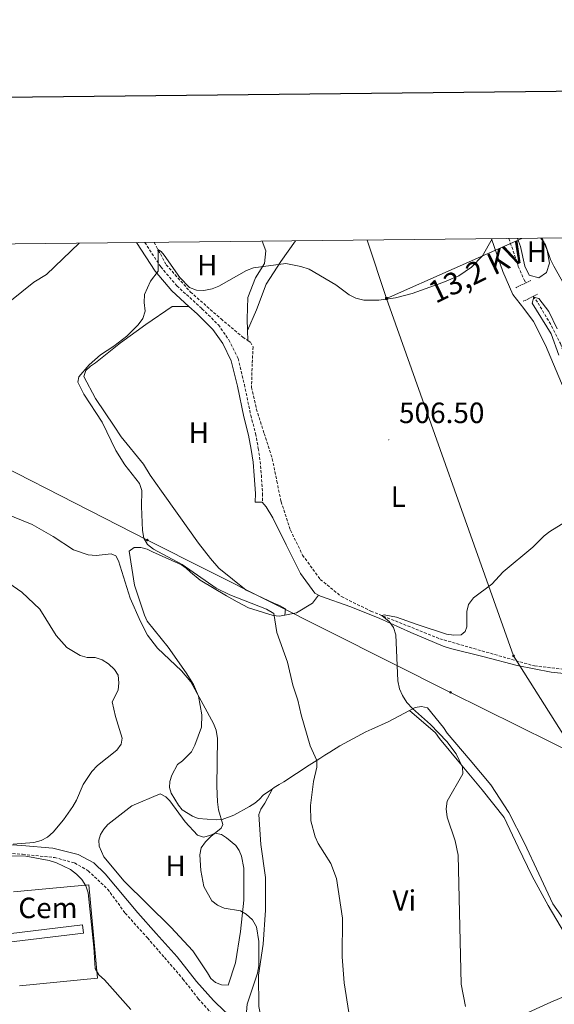
# Model space of a CAD drawing. Units: metres. Extents: x 572631 to 577117, y 4712224 to 4715242.
# Drawn here: x 574549 to 574731, y 4714693 to 4715029 of the extents above; entities that cross this region are included whole.
import ezdxf
from ezdxf.enums import TextEntityAlignment as Align

# ---------------------------------------------------------------- set-up
doc = ezdxf.new("R2010")
doc.units = ezdxf.units.M
doc.header["$MEASUREMENT"] = 0
doc.linetypes.add('TRAZOS', pattern=[0.75, 0.5, -0.25])
doc.linetypes.add('TRAZOSX2', pattern=[1.5, 1, -0.5])
for name, color, linetype, lineweight in [('Carátula', 7, 'Continuous', 5), ('Level 11', 142, 'TRAZOSX2', 13), ('Level 16', 5, 'Continuous', 0), ('Level 19', 252, 'Continuous', 0), ('Level 21', 19, 'Continuous', 0), ('Level 25', 1, 'Continuous', 0), ('Level 32', 19, 'Continuous', 0), ('Level 36', 19, 'Continuous', 40), ('Level 37', 92, 'Continuous', 0), ('Level 41', 39, 'Continuous', 0), ('Level 44', 19, 'Continuous', 0), ('Level 5', 36, 'Continuous', 0), ('Level 61', 19, 'Continuous', 0), ('Level 63', 7, 'Continuous', 0), ('Level 7', 1, 'Continuous', 0)]:
    doc.layers.add(name, color=color, linetype=linetype, lineweight=lineweight)
doc.styles.add('Arial', font='ARIAL.TTF', dxfattribs={"height": 0.2})

# ---------------------------------------------------------------- blocks, each defined once
blk = doc.blocks.new('5TME')
at = {"layer": 'Carátula', "color": 250, "linetype": 'Continuous', "lineweight": 5}
for p, q in [((3.7, 3.8), (-3.7, -3.8)), ((-3.7, 3.7), (3.8, -3.8))]:
    blk.add_line(p, q, dxfattribs=at)
at = {"layer": 'Carátula', "color": 250, "linetype": 'Continuous', "lineweight": 5, "flags": 128}
blk.add_lwpolyline([(-3.7, -3.8), (3.8, -3.8), (3.8, 3.7), (-3.7, 3.7), (-3.7, -3.8)], dxfattribs=at)
blk = doc.blocks.new('5PELE')
at = {"layer": 'Carátula', "linetype": 'Continuous', "lineweight": 5}
h = blk.add_hatch(color=9, dxfattribs=at)
edge = h.paths.add_edge_path()
edge.add_arc((0, 0), 2.85, 359.999, 719.999)
at = {"layer": 'Carátula', "color": 252, "linetype": 'Continuous', "lineweight": 5}
blk.add_circle((0, 0, 0), 2.85, dxfattribs=at)
blk = doc.blocks.new('5PATER')
at = {"layer": 'Carátula', "linetype": 'Continuous', "lineweight": 5}
h = blk.add_hatch(color=250, dxfattribs=at)
edge = h.paths.add_edge_path()
edge.add_ellipse((0, 0), major_axis=(-1.33, -1.34), ratio=0.999422, start_angle=0, end_angle=360)

msp = doc.modelspace()

# ---------------------------------------------------------------- linework, layer by layer
at = {"layer": 'Level 11', "color": 142, "linetype": 'TRAZOSX2', "lineweight": 13}
for points in [[(574715.75, 4714954.1, 507.59), (574718.96, 4714944.59, 507.12), (574720.93, 4714940.04, 506.97), (574721.49, 4714938.91, 506.79)], [(574594.62, 4714952.78, 510.24), (574598.72, 4714945.14, 509.74), (574607.03, 4714935.84, 509.49), (574617.45, 4714926.65, 509.25), (574624.87, 4714920.45, 509.16), (574626.59, 4714919.31, 509.16)], [(574724.03, 4714934.39, 506.14), (574725.68, 4714932.08, 505.89), (574730.34, 4714924.23, 505.82), (574733.34, 4714918.23, 505.82), (574735.51, 4714911.51, 505.66), (574739.96, 4714900.76, 505.58), (574743.37, 4714891.88, 505.51), (574748.13, 4714878.75, 505.28), (574753.2, 4714863.87, 504.35), (574755.17, 4714856.11, 503.81), (574757.44, 4714847.33, 503.66), (574758.79, 4714839.47, 503.66), (574759.93, 4714833.48, 503.66), (574760.96, 4714827.17, 502.74), (574762.1, 4714819.63, 502.66), (574764.59, 4714813.74, 502.74), (574767.38, 4714808.05, 502.58), (574767.69, 4714807.12, 502.35), (574767.56, 4714805.75, 501.93)], [(574626.59, 4714919.31, 509.16), (574627.53, 4714918.68, 509.16), (574628.41, 4714917.13, 509.16), (574628.08, 4714911.37, 508.92), (574627.86, 4714903.29, 508.75), (574629.53, 4714895.87, 508.59), (574632.19, 4714887.56, 508.09), (574634.96, 4714878.92, 507.51), (574636.51, 4714871.28, 507.51), (574637.95, 4714864.3, 507.27), (574641.17, 4714854.56, 507.27), (574645.27, 4714846.03, 507.1), (574651.36, 4714837.73, 506.94), (574658.56, 4714831.86, 506.61), (574668.64, 4714826.88, 505.45), (574692.13, 4714817.47, 504.63), (574724.47, 4714808.18, 504.21), (574738.28, 4714806.66, 503.93)]]:
    msp.add_polyline3d(points, dxfattribs=at)
at = {"layer": 'Level 16', "color": 1, "linetype": 'Continuous', "lineweight": 13, "ltscale": 0.5}
msp.add_polyline3d([(574546.63, 4714731.04, 526.32), (574572.32, 4714733.49, 525.19), (574575.28, 4714701.6, 524.47), (574548.63, 4714699.02, 526.89)], dxfattribs=at)
at = {"layer": 'Level 21', "color": 19, "linetype": 'Continuous', "lineweight": 0}
for points in [[(574588.62, 4714952.72, 511.83), (574594.94, 4714942.91, 511.29), (574600.62, 4714936.27, 511.06), (574606.52, 4714930.87, 510.48)], [(574606.52, 4714930.87, 510.48), (574609.28, 4714928.35, 510.21), (574614.67, 4714923.06, 510.05), (574618.05, 4714918.23, 509.98), (574620.96, 4714912.33, 509.98), (574623.05, 4714903.74, 509.44), (574625.23, 4714893.18, 509.36), (574626.88, 4714887, 509.28), (574627.79, 4714882.08, 509.21), (574628.39, 4714877.75, 509.21), (574628.8, 4714873.18, 509.13), (574629.21, 4714867.03, 508.9), (574629.11, 4714864.15, 508.74)], [(574510.44, 4714752.37, 524.04), (574516.57, 4714750.45, 523.33), (574524.03, 4714749.13, 523.16), (574537.61, 4714747.73, 521.68), (574549.5, 4714746.92, 520.3), (574560.06, 4714745.96, 519.81), (574568.63, 4714743.82, 519.04), (574574.02, 4714740.95, 518.65), (574577.86, 4714737.26, 518.43), (574589.08, 4714723.9, 518.21), (574595.29, 4714716.81, 517.94), (574602.53, 4714708.91, 518.32), (574609.03, 4714700.5, 518.21), (574614.86, 4714693.93, 517.77), (574618.7, 4714690.24, 517.44), (574622.54, 4714687.43, 516.89), (574630.96, 4714683.3, 515.46), (574632.17, 4714682.75, 515.36)]]:
    msp.add_polyline3d(points, dxfattribs=at)
at = {"layer": 'Level 21', "color": 19, "linetype": 'TRAZOSX2', "lineweight": 0}
for points in [[(574591.41, 4714952.75, 511.75), (574596.89, 4714944.38, 511.29), (574602.37, 4714937.97, 511.06), (574610.95, 4714930.12, 510.21), (574616.54, 4714924.64, 510.05), (574620.16, 4714919.47, 509.98), (574623.26, 4714913.17, 509.98), (574625.43, 4714904.28, 509.44), (574627.61, 4714893.74, 509.36), (574629.26, 4714887.53, 509.28), (574630.19, 4714882.47, 509.21), (574630.82, 4714878.02, 509.21), (574631.23, 4714873.37, 509.13), (574631.65, 4714867.07, 508.9), (574631.55, 4714864.07, 508.74)], [(574523.73, 4714744.99, 523.49), (574535.84, 4714745, 521.84), (574549.72, 4714743.89, 520.47), (574560.58, 4714742.79, 519.64), (574567.45, 4714740.94, 519.15), (574572.1, 4714738.29, 518.6), (574578.74, 4714732.01, 518.6), (574584.73, 4714723.82, 518.38), (574592.33, 4714715.33, 518.38), (574598.17, 4714708.61, 518.54), (574604.45, 4714701.31, 518.49), (574609.69, 4714694.59, 518.38), (574614.12, 4714689.64, 518.05), (574618.48, 4714686.18, 517.66), (574624.91, 4714682.04, 516.67), (574635.83, 4714676.58, 515.02), (574644.03, 4714671.93, 514.36), (574647.21, 4714669.79, 513.98), (574649.87, 4714668.17, 513.76), (574650.75, 4714666.4, 513.76), (574651.38, 4714663.75, 513)]]:
    msp.add_polyline3d(points, dxfattribs=at)
at = {"layer": 'Level 21', "color": 1, "linetype": 'TRAZOS', "lineweight": 0}
for points in [[(574723.24, 4714939.75, 509.12), (574718.15, 4714937.31, 509.53)], [(574720.59, 4714932.66, 509.36), (574725.46, 4714935.1, 509.2)]]:
    msp.add_polyline3d(points, dxfattribs=at)
at = {"layer": 'Level 25', "color": 1, "linetype": 'Continuous', "lineweight": 0}
msp.add_polyline3d([(574541.24, 4714716.31, 523.39), (574484.84, 4714709.56, 527.17), (574485.18, 4714706.71, 527.17), (574570.53, 4714716.93, 521.45), (574570.19, 4714719.77, 521.45), (574544.85, 4714716.74, 523.15)], dxfattribs=at)
at = {"layer": 'Level 32', "color": 6, "linetype": 'Continuous', "lineweight": 0, "ltscale": 0.5}
for points in [[(574673.93, 4714933.61, 510.02), (574667.36, 4714953.57, 513.23)], [(574720.13, 4714954.14, 509.87), (574673.93, 4714933.61, 510.02)], [(576944.37, 4713485.53, 436.98), (576877.73, 4713490.01, 437.44), (576659.92, 4713504.45, 451.32), (576446, 4713518.79, 455.34), (576285.42, 4713529.03, 460.99), (576135.96, 4713539.21, 477.7), (575981.05, 4713681.68, 484.31), (575855.04, 4713796.51, 508.88), (575752.6, 4713891.3, 498.24), (575636.6, 4713998.09, 493.81), (575529.37, 4714096.39, 502.16), (575403.39, 4714211.9, 490.13), (575273.47, 4714333.31, 502.12), (575178.12, 4714419.19, 502.47), (575062.24, 4714525.86, 494.16), (574956.26, 4714624.86, 498.94), (574845.19, 4714725.21, 513.29), (574695.83, 4714799.17, 505.03), (574592.31, 4714851.18, 509.95), (574517.89, 4714889.14, 514.42), (574415.83, 4714939.67, 525.44), (574378.43, 4714950.44, 530.46)], [(574673.93, 4714933.61, 510.02), (574717.33, 4714811.61, 504.34), (574803.33, 4714675.67, 499.81)]]:
    msp.add_polyline3d(points, dxfattribs=at)
at = {"layer": 'Level 36', "color": 92, "linetype": 'Continuous', "lineweight": 0}
for points in [[(574709.84, 4714954.03, 510.68), (574713.72, 4714942.85, 509.69), (574717.04, 4714934.98, 509.69), (574720.81, 4714930.22, 509.53), (574724.13, 4714925.8, 509.12), (574728.23, 4714917.71, 508.7), (574735.55, 4714900.44, 508.13), (574742.31, 4714881.5, 507.14), (574750.4, 4714857.8, 506.23), (574755.06, 4714838.2, 505.73), (574757.61, 4714826.9, 505.57), (574758.16, 4714821.7, 505.57), (574756.39, 4714815.05, 505.4), (574753.18, 4714812.06, 505.07), (574746.98, 4714808.62, 504.74), (574738.28, 4714806.66, 503.93)], [(574727.09, 4714954.22, 509.53), (574728.78, 4714950.16, 509.45), (574729.55, 4714945.73, 509.03), (574728.56, 4714942.52, 508.87), (574726.01, 4714940.64, 508.95), (574722.69, 4714941.63, 509.03), (574721.14, 4714944.62, 509.2), (574719.69, 4714951.38, 509.69), (574718.71, 4714954.13, 509.84)], [(574631.52, 4714953.18, 510.41), (574632.74, 4714949.86, 510.33), (574632.3, 4714945.54, 510.33), (574629.2, 4714940.67, 510.33), (574626.65, 4714933.91, 510.24), (574626.33, 4714926.71, 510), (574626.47, 4714922.68, 509.84)], [(574642.92, 4714953.31, 512.1), (574637.83, 4714946.22, 511.19), (574632.85, 4714938.57, 510.45), (574629.53, 4714929.71, 509.95), (574626.47, 4714922.68, 509.84)], [(574639.23, 4714825.49, 509.53), (574639.43, 4714827.69, 508.96), (574637.41, 4714828.84, 508.82), (574635.49, 4714829.61, 508.74), (574626.08, 4714834.02, 508.74), (574616.67, 4714841.51, 508.96), (574613.89, 4714844.87, 509.03), (574609.76, 4714850.15, 509.1), (574603.04, 4714859.55, 509.39), (574597.18, 4714867.8, 509.6), (574593.24, 4714873.27, 509.89), (574591.03, 4714877.02, 510.18), (574583.35, 4714886.42, 510.53), (574580.95, 4714890.07, 510.75), (574574.61, 4714899.47, 511.1), (574570.58, 4714906.96, 510.89), (574571.35, 4714909.07, 510.89), (574572.88, 4714910.51, 510.89), (574574.61, 4714911.66, 510.89), (574583.15, 4714918.48, 510.96), (574591.79, 4714924.72, 510.96), (574600.81, 4714930.87, 510.96), (574606.52, 4714930.87, 510.48)], [(574626.47, 4714922.68, 509.84), (574626.59, 4714919.31, 509.71)], [(574629.11, 4714864.15, 508.74), (574631.55, 4714864.07, 508.74)], [(574631.55, 4714864.07, 508.74), (574632.89, 4714862.53, 508.67), (574635.19, 4714858.79, 508.67), (574639.71, 4714849.48, 508.32), (574644.61, 4714839.69, 508.32), (574649.5, 4714832.98, 508.39), (574650.7, 4714832.38, 508.34)], [(574635.08, 4714766.29, 514.21), (574633.88, 4714765.49, 514.61), (574631.96, 4714764.15, 514.61), (574630.52, 4714762.61, 514.68), (574628.98, 4714761.36, 515.39), (574627.16, 4714760.21, 515.54), (574621.79, 4714757.24, 516.18), (574617.85, 4714755.79, 516.54), (574615.74, 4714755.7, 516.61), (574609.69, 4714756.08, 516.97), (574607.77, 4714756.85, 517.04), (574604.22, 4714759.05, 517.11), (574602.97, 4714760.68, 517.18), (574600.47, 4714764.81, 517.47), (574599.9, 4714766.73, 517.54), (574599.99, 4714768.75, 517.75), (574600.67, 4714770.86, 517.75), (574602.58, 4714774.51, 517.75), (574604.31, 4714775.85, 517.54), (574607.38, 4714778.83, 517.47), (574608.53, 4714781.13, 517.47), (574610.74, 4714787.28, 517.11), (574610.93, 4714791.5, 516.97), (574609.78, 4714797.83, 516.82), (574608.05, 4714801.86, 516.68), (574605.55, 4714805.8, 516.4), (574599.4, 4714814.63, 516.11), (574592.2, 4714823.46, 515.75), (574591.34, 4714825.57, 515.61), (574587.88, 4714835.74, 515.39), (574586.05, 4714847.35, 515.39), (574587.78, 4714848.6, 515.32), (574590.08, 4714848.6, 515.18), (574592.2, 4714848.03, 514.96), (574594.02, 4714847.16, 514.82), (574603.91, 4714842.75, 514.32), (574605.54, 4714841.6, 514.18), (574607.08, 4714840.16, 514.11), (574610.34, 4714837.48, 514.04), (574619.27, 4714832.1, 513.39), (574622.92, 4714830.09, 512.82), (574626.85, 4714827.98, 511.82), (574635.3, 4714825.39, 510.89), (574637.31, 4714825.2, 510.18), (574639.23, 4714825.49, 509.53)], [(574639.23, 4714825.49, 509.53), (574643.17, 4714826.35, 508.82), (574648.74, 4714829.62, 508.46), (574650.7, 4714832.38, 508.34)], [(574650.7, 4714832.38, 508.34), (574651.42, 4714832.02, 508.32), (574661.79, 4714828.37, 507.74), (574671.68, 4714824.44, 506.96), (574682.24, 4714819.55, 505.81), (574693.28, 4714814.94, 505.38), (574695.77, 4714814.18, 505.31), (574707.29, 4714811.3, 504.96), (574718.52, 4714808.33, 504.1), (574730.14, 4714806.03, 503.81), (574741.08, 4714804.88, 503.45)], [(574681.86, 4714792.96, 505.96), (574674.57, 4714789.12, 507.03), (574669, 4714786.62, 507.82), (574666.89, 4714785.66, 508.03), (574658.06, 4714780.86, 508.67), (574654.61, 4714778.75, 509.89), (574652.88, 4714777.69, 510.18), (574651.15, 4714776.63, 510.18), (574647.51, 4714774.33, 510.89), (574638.87, 4714768.66, 512.89), (574637.33, 4714767.7, 513.75), (574635.61, 4714766.65, 514.04), (574635.08, 4714766.29, 514.21)], [(574736.21, 4714719.26, 502.81), (574730.74, 4714727.03, 503.02), (574725.94, 4714737.2, 503.24), (574721.04, 4714747.67, 503.45), (574715.76, 4714758.13, 503.53), (574709.61, 4714767.63, 503.67), (574702.5, 4714775.98, 504.1), (574694.63, 4714785.28, 504.38), (574693.38, 4714787.2, 504.53), (574688, 4714793.92, 505.24), (574685.89, 4714794.3, 505.53), (574683.69, 4714794.02, 505.6), (574681.86, 4714792.96, 505.96)], [(574681.86, 4714792.96, 505.96), (574690.69, 4714785.38, 505.96), (574692.04, 4714783.46, 505.96), (574699.24, 4714774.82, 505.81), (574706.63, 4714765.9, 505.53), (574714.12, 4714756.5, 505.31), (574718.93, 4714746.32, 505.17), (574723.73, 4714736.44, 505.1), (574729.11, 4714726.46, 504.67), (574734.77, 4714716.96, 504.31), (574740.34, 4714706.78, 503.88), (574741.69, 4714705.15, 503.6), (574743.03, 4714703.23, 503.53), (574744.28, 4714699.58, 503.31), (574742.46, 4714698.62, 503.31), (574740.54, 4714697.86, 503.45), (574730.08, 4714693.44, 504.17), (574719.81, 4714688.73, 504.53)], [(574632.17, 4714682.75, 515.36), (574630.35, 4714691.97, 515.32), (574630.25, 4714702.62, 514.61), (574631.88, 4714713.18, 514.32), (574632.64, 4714724.8, 513.96), (574632.64, 4714735.93, 513.39), (574631.1, 4714747.26, 513.04), (574630.33, 4714757.43, 512.46), (574631.1, 4714759.35, 512.61), (574632.44, 4714761.37, 512.61), (574635.08, 4714766.29, 514.21)], [(574605.18, 4714755.02, 516.82), (574609.41, 4714750.42, 516.47), (574611.52, 4714749.74, 516.32), (574613.63, 4714750.32, 516.11), (574615.45, 4714751.09, 515.68), (574617.57, 4714750.61, 515.39), (574619.29, 4714749.56, 515.39), (574622.56, 4714746.87, 515.39), (574623.61, 4714745.14, 515.39), (574624.48, 4714743.22, 515.39), (574625.25, 4714739.1, 515.47), (574625.25, 4714728.25, 515.82), (574624.1, 4714717.5, 516.61), (574622.38, 4714706.84, 517.11), (574619.88, 4714699.16, 517.32), (574617.58, 4714699.35, 517.4), (574615.57, 4714700.12, 517.54), (574613.93, 4714701.46, 517.68), (574612.88, 4714703.38, 517.68), (574607.79, 4714710.96, 517.4), (574600.3, 4714719.03, 517.4), (574592.33, 4714726.89, 517.61), (574584.36, 4714734.76, 517.68), (574577.45, 4714743.02, 517.75), (574575.81, 4714746.66, 518.33), (574575.72, 4714748.77, 518.4), (574576.29, 4714750.69, 518.47), (574577.44, 4714752.52, 518.54), (574578.79, 4714754.05, 518.61), (574587.04, 4714760.49, 518.54), (574596.73, 4714764.52, 517.54), (574598.56, 4714763.56, 517.4), (574600, 4714762.12, 517.25), (574605.18, 4714755.02, 516.82)]]:
    msp.add_polyline3d(points, dxfattribs=at)
at = {"layer": 'Level 5', "color": 36, "linetype": 'Continuous', "lineweight": 0}
for points in [[(574710.02, 4714954.03, 510), (574706.72, 4714948.22, 510), (574703.01, 4714944.32, 510), (574698.68, 4714941.31, 510), (574693.21, 4714939.05, 510), (574682.67, 4714935.34, 510), (574677.04, 4714933.87, 510), (574671.39, 4714933.02, 510), (574666.17, 4714933.04, 510), (574663.46, 4714933.74, 510), (574661.22, 4714934.85, 510), (574656.63, 4714938.24, 510), (574647.58, 4714943.6, 510), (574644.73, 4714944.6, 510), (574639.61, 4714945.58, 510), (574628.55, 4714944.08, 510), (574626.14, 4714943.13, 510), (574616.74, 4714937.82, 510), (574614.43, 4714936.88, 510), (574611.62, 4714936.37, 510), (574609.12, 4714936.5, 510), (574606.69, 4714937.37, 510), (574603.43, 4714940.82, 510), (574598.03, 4714948.44, 510), (574596.99, 4714949.71, 510), (574595.92, 4714950.36, 510), (574595.96, 4714949.18, 510), (574596.02, 4714942.92, 510), (574593.43, 4714939.53, 510), (574591.3, 4714934.98, 510), (574591.2, 4714932.22, 510), (574591.55, 4714929.33, 510), (574590.79, 4714926.8, 510), (574589.11, 4714924.63, 510), (574585.26, 4714920.8, 510), (574580.8, 4714917.32, 510), (574576.27, 4714914.35, 510), (574572.43, 4714910.95, 510), (574568.91, 4714906.93, 510), (574568.62, 4714905.01, 510), (574570.56, 4714900.99, 510), (574576.88, 4714891.46, 510), (574581.58, 4714881.71, 510), (574584.62, 4714876.87, 510), (574589.64, 4714870.42, 510), (574590.42, 4714868.04, 510), (574590.29, 4714862.6, 510), (574590.61, 4714854.37, 510), (574591.06, 4714851.77, 510), (574592.33, 4714849.62, 510), (574594.39, 4714848.03, 510), (574604.19, 4714842.84, 510), (574615.83, 4714834.72, 510), (574620.41, 4714832.5, 510), (574633.02, 4714827.53, 510), (574635.44, 4714826.05, 510), (574636.47, 4714819.6, 510), (574640.18, 4714809.52, 510), (574641.97, 4714801.63, 510), (574643.7, 4714796.47, 510), (574644.83, 4714791.48, 510), (574647.93, 4714780.9, 510), (574650.13, 4714775.86, 510), (574650.11, 4714773.69, 510), (574649.05, 4714768.71, 510), (574647.95, 4714760.59, 510), (574648.1, 4714755.31, 510), (574649.62, 4714749.85, 510), (574650.67, 4714747.56, 510), (574654.92, 4714740.8, 510), (574656.88, 4714735.64, 510), (574658.94, 4714722.14, 510), (574658.78, 4714708.94, 510), (574659.47, 4714700.04, 510), (574661.14, 4714689.91, 510)], [(574726.59, 4714954.21, 510), (574728.28, 4714951.89, 510), (574729.95, 4714946.9, 510), (574731.04, 4714944.65, 510), (574737.71, 4714932.99, 510)], [(574545.39, 4714932.59, 515), (574553.58, 4714939.23, 515), (574557.88, 4714941.78, 515), (574569.01, 4714952.51, 515)], [(574732.23, 4714923.25, 505), (574729.4, 4714929.23, 505), (574725.97, 4714933.66, 505), (574724.27, 4714934.06, 505), (574723.73, 4714932, 505), (574730.15, 4714921.59, 505), (574732.84, 4714914.26, 505)], [(574625.87, 4714687.48, 515), (574626.33, 4714692.78, 515), (574629.95, 4714703.33, 515), (574630.39, 4714705.79, 515), (574630.35, 4714714.09, 515), (574629.58, 4714719.18, 515), (574628.23, 4714721.57, 515), (574626.06, 4714723.47, 515), (574624.08, 4714724.59, 515), (574618.57, 4714725.51, 515), (574616.27, 4714726.5, 515), (574614.28, 4714728.02, 515), (574611.59, 4714732.91, 515), (574610.52, 4714738.39, 515), (574610.26, 4714743.72, 515), (574610.7, 4714746.07, 515), (574612.13, 4714748.11, 515), (574613.99, 4714750, 515), (574617.52, 4714752.76, 515), (574618.04, 4714754.09, 515), (574616.54, 4714759.03, 515), (574616.26, 4714761.75, 515), (574615.99, 4714767.2, 515), (574616.27, 4714783.41, 515), (574615.81, 4714786.21, 515), (574614.87, 4714788.53, 515), (574607.12, 4714802.72, 515), (574603.93, 4714806.57, 515), (574595.76, 4714814.31, 515), (574592.38, 4714818.74, 515), (574589.97, 4714823.37, 515), (574586.43, 4714831.36, 515), (574582.45, 4714844.11, 515), (574581.54, 4714845.72, 515), (574579.97, 4714846.51, 515), (574574.88, 4714845.86, 515), (574572.09, 4714846.09, 515), (574567.13, 4714847.77, 515), (574560.19, 4714852.4, 515), (574552.98, 4714856.43, 515), (574540.62, 4714861.46, 515)], [(574738.88, 4714859.74, 505), (574729.73, 4714854.09, 505), (574727.73, 4714852.6, 505)], [(574727.73, 4714852.6, 505), (574723.89, 4714848.7, 505), (574713.83, 4714840.29, 505), (574709.95, 4714836.12, 505), (574703.66, 4714831.42, 505), (574701.96, 4714829.19, 505), (574701.34, 4714826.78, 505), (574701.43, 4714821.55, 505), (574700.81, 4714819.94, 505), (574699.49, 4714818.86, 505), (574696.99, 4714818.65, 505), (574694.42, 4714819.06, 505), (574684.46, 4714822.31, 505), (574677.34, 4714824.82, 505), (574673.1, 4714825.67, 505), (574672.4, 4714825.37, 505), (574674.82, 4714823.34, 505), (574676.31, 4714821.31, 505), (574677.15, 4714818.78, 505), (574677.87, 4714803.1, 505), (574678.39, 4714800.36, 505), (574679.38, 4714798.06, 505), (574680.95, 4714795.68, 505), (574682.79, 4714793.65, 505), (574688.92, 4714788.2, 505), (574694.55, 4714782.38, 505), (574697.71, 4714778.15, 505), (574699.95, 4714773.63, 505), (574699.98, 4714771.41, 505), (574694.72, 4714762, 505), (574694.31, 4714759.36, 505), (574694.7, 4714756.62, 505), (574697.43, 4714748.51, 505), (574698.45, 4714743.55, 505), (574699.44, 4714699.52, 505), (574700.98, 4714691.92, 505)], [(574546.44, 4714747.33, 520), (574553.55, 4714747.89, 520), (574556.01, 4714748.56, 520), (574558.22, 4714749.76, 520), (574560.14, 4714751.42, 520), (574563.72, 4714755.62, 520), (574566.83, 4714760.18, 520), (574568.06, 4714762.36, 520), (574570.34, 4714767.76, 520), (574573.32, 4714772.11, 520), (574575.32, 4714774.16, 520), (574581.84, 4714779.44, 520), (574583.38, 4714781.46, 520), (574583.71, 4714783.52, 520), (574581.43, 4714790.88, 520), (574580.34, 4714795.89, 520), (574582.32, 4714799.96, 520), (574582.56, 4714802.44, 520), (574582.29, 4714805.07, 520), (574581.08, 4714807.01, 520), (574579.02, 4714808.92, 520), (574576.92, 4714810.32, 520), (574574.52, 4714811.03, 520), (574571.77, 4714811.08, 520), (574569.35, 4714811.7, 520), (574564.83, 4714814.49, 520), (574561.13, 4714818.57, 520), (574555.63, 4714827.57, 520), (574549.41, 4714833.35, 520), (574540.45, 4714839.52, 520)], [(574586.71, 4714690.86, 520), (574577.67, 4714701.03, 520), (574575.72, 4714702.77, 520), (574574.5, 4714704.95, 520), (574574.05, 4714712.2, 520), (574572.13, 4714730.77, 520), (574571.27, 4714733.12, 520), (574569.93, 4714735.31, 520), (574568.13, 4714737.15, 520), (574566.08, 4714738.66, 520), (574561.24, 4714740.99, 520), (574558.77, 4714741.8, 520), (574550.76, 4714743.28, 520), (574544.63, 4714743.39, 520)]]:
    msp.add_polyline3d(points, dxfattribs=at)
at = {"layer": 'Level 61', "color": 19, "linetype": 'Continuous', "lineweight": 0}
msp.add_lwpolyline([(573533.23, 4712627.76), (573508.8, 4714941.02), (576927.87, 4714978.07), (576953.45, 4712664.78), (573533.23, 4712627.76)], close=True, dxfattribs=at)
at = {"layer": 'Level 63', "linetype": 'Continuous', "lineweight": 30}
msp.add_lwpolyline([(573438.28, 4714990.33), (573466.43, 4712575.49), (577021.18, 4712616.96), (576993.05, 4715028.8), (573438.28, 4714990.33)], dxfattribs=at)

# ---------------------------------------------------------------- block references
at = {"layer": 'Level 32', "color": 19, "linetype": 'Continuous', "lineweight": 0, "xscale": 0.09999983015004542, "yscale": 0.09999983015004542}
msp.add_blockref('5TME', (574673.93, 4714933.61, 510.02), dxfattribs=at)
at = {"layer": 'Level 32', "color": 252, "linetype": 'Continuous', "lineweight": 0, "xscale": 0.09999983015004542, "yscale": 0.09999983015004542}
for p in [(574592.31, 4714851.18, 509.95), (574717.33, 4714811.61, 504.34), (574695.83, 4714799.17, 505.03)]:
    msp.add_blockref('5PELE', p, dxfattribs=at)
at = {"layer": 'Level 7', "color": 19, "linetype": 'Continuous', "lineweight": 0, "xscale": 0.09999983015004542, "yscale": 0.09999983015004542}
msp.add_blockref('5PATER', (574674.73, 4714885.4, 506.5), dxfattribs=at)

# ---------------------------------------------------------------- texts
at = {"layer": 'Level 19', "color": 19, "linetype": 'Continuous', "lineweight": 0, "style": 'Arial'}
msp.add_text('Cem', height=7, dxfattribs=at).set_placement((574558.36, 4714725.59, 521.72), align=Align.MIDDLE_CENTER)
at = {"layer": 'Level 37', "color": 92, "linetype": 'Continuous', "lineweight": 0, "style": 'Arial'}
for s, p in [('H', (574725.31, 4714949.61, 509.49)), ('H', (574612.74, 4714944.98, 510.17)), ('H', (574609.88, 4714887.81, 509.76)), ('L', (574677.97, 4714865.98, 506.12)), ('H', (574601.95, 4714739.95, 515.97)), ('Vi', (574680.05, 4714728.12, 507.82))]:
    msp.add_text(s, height=7, dxfattribs=at).set_placement(p, align=Align.MIDDLE_CENTER)
at = {"layer": 'Level 41', "color": 19, "linetype": 'Continuous', "lineweight": 0, "style": 'Arial'}
msp.add_text('506.50', height=7, dxfattribs=at).set_placement((574678.23, 4714888.9, 506.5), align=Align.BOTTOM_LEFT)
at = {"layer": 'Level 44', "color": 19, "linetype": 'Continuous', "lineweight": 0, "style": 'Arial'}
msp.add_text('13,2 KV', height=7.5, rotation=25.7798, dxfattribs=at).set_placement((574707.3, 4714937.18, 509.71), align=Align.BOTTOM_CENTER)

doc.saveas('drawing.dxf')
